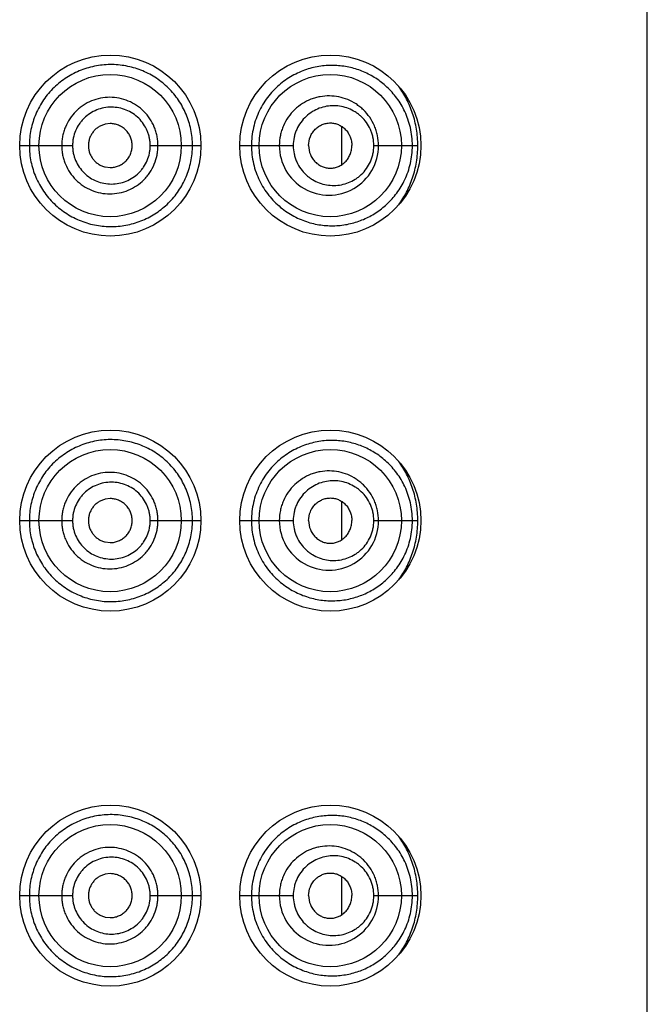
# Model space of a CAD drawing. Units: inches. Extents: x 0 to 11, y 0 to 8.5.
# Drawn here: x 4.7 to 4.8, y 7.8 to 7.9 of the extents above; entities that cross this region are included whole.
import ezdxf

# ---------------------------------------------------------------- set-up
doc = ezdxf.new("R2010")
doc.units = ezdxf.units.IN
doc.header["$LTSCALE"] = 0.605
doc.header["$MEASUREMENT"] = 0
doc.layers.get('0').update_dxf_attribs({"linetype": 'CONTINUOUS'})

msp = doc.modelspace()

# ---------------------------------------------------------------- linework, layer by layer
at = {"color": 7, "linetype": 'Continuous'}
for p, q in [((4.8285099325, 6.5520964876), (4.8285099325, 8.1378564876)), ((4.750908370699999, 7.877365269199999), (4.750174271000001, 7.8772759965)), ((4.7843587929, 7.871420770399999), (4.7843587929, 7.8769522048)), ((4.7378149325, 7.874186503200001), (4.7454544673, 7.8741864876)), ((4.756676428600001, 7.8741864876), (4.7639949325, 7.874186487)), ((4.7696049325, 7.874186535900001), (4.777346496, 7.8741864876)), ((4.788997727, 7.8741864876), (4.7953445075, 7.8741864876)), ((4.750174271000001, 7.8710969788), (4.750908370699999, 7.8710077061)), ((4.750908370699999, 7.8231352692), (4.750174271000001, 7.823045996499999)), ((4.7843587929, 7.8171907704), (4.7843587929, 7.8227222048)), ((4.7378149325, 7.8199565032), (4.7454544673, 7.8199564876)), ((4.756676428600001, 7.8199564876), (4.7639949325, 7.819956487000001)), ((4.7696049325, 7.8199565359), (4.777346496, 7.8199564876)), ((4.788997727, 7.8199564876), (4.7953445075, 7.8199564876)), ((4.750174271000001, 7.8168669788), (4.750908370699999, 7.8167777061)), ((4.750908370699999, 7.768905269199999), (4.750174271000001, 7.7688159965)), ((4.7843587929, 7.762960770399999), (4.7843587929, 7.7684922048)), ((4.7378149325, 7.765726503200001), (4.7454544673, 7.7657264876)), ((4.756676428600001, 7.7657264876), (4.7639949325, 7.765726487)), ((4.7696049325, 7.765726535900001), (4.777346496, 7.7657264876)), ((4.788997727, 7.7657264876), (4.7953445075, 7.7657264876)), ((4.750174271000001, 7.7626369788), (4.750908370699999, 7.7625477061))]:
    msp.add_line(p, q, dxfattribs=at)
for centre, radius in [((4.7509049325, 7.8741864876), 0.01309), ((4.7826949325, 7.8741864876), 0.01309), ((4.7508862462, 7.8741871176), 0.0102851484), ((4.782694956499999, 7.8741864645), 0.0102849514), ((4.7509049325, 7.8199564876), 0.01309), ((4.7826949325, 7.8199564876), 0.01309), ((4.7508862462, 7.8199571176), 0.0102851484), ((4.782694956499999, 7.819956464500001), 0.0102849514), ((4.7509049325, 7.7657264876), 0.01309), ((4.7826949325, 7.7657264876), 0.01309), ((4.7508862462, 7.7657271176), 0.0102851484), ((4.782694956499999, 7.7657264645), 0.0102849514)]:
    msp.add_circle(centre, radius, dxfattribs=at)
for centre, start, end in [((4.782502463999999, 7.874176979800001), 179.9240206183, 0.0759629495), ((4.782502463999999, 7.8199469798), 179.924020622, 0.0759629457), ((4.782502463999999, 7.765716979800001), 179.9240206183, 0.0759629495)]:
    msp.add_arc(centre, 0.00716923, start, end, dxfattribs=at)
for points, knots in [([(4.7627836079, 7.8741864876), (4.762783608, 7.874576883), (4.7627461312, 7.8753575642), (4.762568522400001, 7.8765141674), (4.762278078500001, 7.8776434773), (4.7617508269, 7.8790917713), (4.7610127726, 7.8804463004), (4.7600964515, 7.8816640282), (4.7590753119, 7.882776407100001), (4.7576114542, 7.883971173200001), (4.7556164708, 7.885042154400001), (4.7534487864, 7.8857144503), (4.7515598333, 7.885928388300001), (4.750038279, 7.8858788365), (4.7488977616, 7.8857297567), (4.7477722957, 7.8854702945), (4.7466731689, 7.8851013135), (4.7456121724, 7.884624200499999), (4.7442634405, 7.883850149700001), (4.7427249798, 7.8826371799), (4.7412053225, 7.8808425562), (4.7402576006, 7.879122402799999), (4.739719897300001, 7.8776548142), (4.7394267293, 7.8765185371), (4.7392483212, 7.8753586939), (4.7392104294, 7.8745770013), (4.7392104574, 7.8741864876)], [0, 0, 0, 0, 0.031760195, 0.0634559035, 0.0950385077, 0.1264635301, 0.1886886917, 0.2195658524, 0.2502916946, 0.3113627718, 0.3722780052, 0.4333823785, 0.4949215194, 0.5259225127, 0.5570666208, 0.5883438314, 0.6197400803, 0.6512394048, 0.6828238504999999, 0.7460892633, 0.8094821745, 0.8729244274, 0.9046917826, 0.9364609443, 0.9682301777, 1, 1, 1, 1]), ([(4.7945645887, 7.8741864876), (4.7945645816, 7.8746259618), (4.7945148218, 7.875497946699999), (4.7942962664, 7.8767714672), (4.7939490115, 7.8779780473), (4.7933521653, 7.8794444756), (4.792386157799999, 7.8810662458), (4.790945707200001, 7.8826819752), (4.7893142105, 7.8839547224), (4.7875318554, 7.8849015274), (4.7856263685, 7.8855267925), (4.7836224983, 7.8858198446), (4.7815508973, 7.8857603878), (4.779819112699999, 7.8853942185), (4.7784546694, 7.884901582), (4.7774374812, 7.8844208829), (4.776449388500001, 7.8838298445), (4.7751749801, 7.8828836958), (4.7737308238, 7.8814154796), (4.7726095746, 7.8796394466), (4.771946396600001, 7.878061675), (4.771577787, 7.876805947699999), (4.7713525495, 7.875507389), (4.7713020224, 7.8746270516), (4.7713020163, 7.8741864876)], [0, 0, 0, 0, 0.0361781285, 0.07171507719999999, 0.1061618047, 0.1393234648, 0.2018538769, 0.2604604781, 0.3165386643, 0.3713102175, 0.4257900903, 0.4808300587, 0.5371995323, 0.5955397915, 0.6256637864, 0.6564743255, 0.6880080299, 0.7202875872, 0.7869525572, 0.8562395232, 0.8917264452, 0.9275983845999999, 0.9637321584999999, 1, 1, 1, 1]), ([(4.7953445075, 7.8741864876), (4.795344485899999, 7.8749844146), (4.7952164445, 7.876563816), (4.7946587058, 7.878830373), (4.7937868202, 7.880907418), (4.7930185757, 7.882162909400001), (4.7925995378, 7.8827449308)], [0, 0, 0, 0, 0.2623090423, 0.5182274118, 0.7642368387, 1, 1, 1, 1]), ([(4.757798685, 7.8741864876), (4.7577986839, 7.874415317), (4.7577769392, 7.8748732777), (4.7576752243, 7.875553005), (4.7575083307, 7.876219381799999), (4.757201015, 7.8770801314), (4.7566595741, 7.878090870499999), (4.7557914942, 7.8791540374), (4.754733198899999, 7.8800248528), (4.7535274356, 7.8806729899), (4.7522182302, 7.881070673099999), (4.750856493, 7.8812105001), (4.749492174599999, 7.8810786325), (4.7481782385, 7.8806825386), (4.7471681246, 7.8801414662), (4.7464343853, 7.879598377000001), (4.7457560211, 7.8789856258), (4.745027386999999, 7.8780967422), (4.7444859142, 7.8770825149), (4.7441780852, 7.876220256900001), (4.7440111163, 7.8755533352), (4.7439094539, 7.874873357999999), (4.7438877394, 7.874415325499999), (4.743887738500001, 7.8741864876)], [0, 0, 0, 0, 0.0314033885, 0.0627976047, 0.0941738884, 0.1255245799, 0.1880538907, 0.2504485398, 0.3127239181, 0.3749219344, 0.4370999125, 0.4993107888, 0.5615956481000001, 0.6239715407, 0.6864465178, 0.7177548208, 0.7490838070999999, 0.8117154931999999, 0.8744000419, 0.9057931692, 0.9371925164, 0.9685954568999999, 1, 1, 1, 1]), ([(4.7896738531, 7.8741864876), (4.7896738344, 7.8746749812), (4.7895985234, 7.875409281), (4.7893526429, 7.8763515474), (4.7890175779, 7.877252165), (4.7884403975, 7.8782940178), (4.7876774768, 7.87919393), (4.7869821735, 7.8798061213), (4.7862423561, 7.8803408827), (4.7852342831, 7.880870424199999), (4.7839321418, 7.8812653274), (4.782579259599999, 7.881408781599999), (4.781445186, 7.8813137069), (4.7805570081, 7.8811092482), (4.7796826615, 7.8808167858), (4.7786378813, 7.880289493899999), (4.777519927799999, 7.8794164446), (4.7765835402, 7.878325009299999), (4.7759940381, 7.8772672746), (4.775654927, 7.876357241900001), (4.7754080328, 7.8754114177), (4.7753326352, 7.8746754814), (4.7753326258, 7.8741864876)], [0, 0, 0, 0, 0.0650967421, 0.0974726373, 0.1296125845, 0.1929517662, 0.2550855938, 0.2857768732, 0.3162367877, 0.3765726493, 0.4365406205, 0.4965084128, 0.5568127188, 0.587216646, 0.6178003827, 0.6795093495000001, 0.7421214273000001, 0.8056198953, 0.8698971981999999, 0.9023101026000001, 0.9348365917, 1, 1, 1, 1]), ([(4.756676428600001, 7.8741864876), (4.7566764299, 7.8743702914), (4.7566587334, 7.8747381381), (4.756575152, 7.875283782), (4.756438442099999, 7.8758181435), (4.7561872013, 7.8765071793), (4.7557456142, 7.877313726000001), (4.7550416013, 7.878158656), (4.7541872578, 7.8788469901), (4.7532184744, 7.8793576395), (4.7521696602, 7.8796698325), (4.7510804235, 7.8797804319), (4.7499885273, 7.879678142), (4.7489343348, 7.879367674199999), (4.7479589436, 7.8788567481), (4.747240462, 7.878282262000001), (4.7467417916, 7.877744552), (4.7462987873, 7.8771587867), (4.7458559809, 7.876348300399999), (4.7455834001, 7.8754654239), (4.7454721586, 7.8747382627), (4.7454544657, 7.8743703009), (4.7454544673, 7.8741864876)], [0, 0, 0, 0, 0.0314699014, 0.0629262067, 0.0943572036, 0.1257491317, 0.1883173572, 0.2506872133, 0.3128808715, 0.3749611434, 0.4370087784, 0.4990967245, 0.5612818804, 0.6235995859000001, 0.6860618665, 0.7486562637999999, 0.7800337868, 0.8114357875, 0.8742215545, 0.9370596359000001, 0.9685284825, 1, 1, 1, 1]), ([(4.788997727, 7.8741864876), (4.7889977058, 7.8745886917), (4.7889333971, 7.875192892799999), (4.7887241722, 7.8759651784), (4.7884414613, 7.876697578099999), (4.7879592664, 7.877536975700001), (4.7873290028, 7.8782547587), (4.7867606138, 7.8787381162), (4.7861613611, 7.8791567568), (4.785351206100001, 7.879568412699999), (4.7843117764, 7.8798737576), (4.7832362285, 7.879984549), (4.7821527733, 7.8798979537), (4.7810916374, 7.8796095033), (4.780086498399999, 7.879120163600001), (4.779175259100001, 7.8784344429), (4.7784014143, 7.877564823099999), (4.7779078113, 7.8767115661), (4.777621176, 7.8759705863), (4.7774109126, 7.8751949488), (4.777346514900001, 7.8745891754), (4.777346496, 7.8741864876)], [0, 0, 0, 0, 0.0663610609, 0.0992729659, 0.1318442548, 0.1956800223, 0.2578403175, 0.2883892961, 0.3186213644, 0.3782963836, 0.4373977601, 0.4963896259, 0.555704885, 0.6157272259000001, 0.6767728223, 0.7390606556, 0.8026896414, 0.8675805531999999, 0.9004688854999999, 0.9335591323000001, 1, 1, 1, 1]), ([(4.750174271000001, 7.8772759965), (4.7500036609, 7.8772344766), (4.749668338399999, 7.877123206499999), (4.7491987861, 7.876877735700001), (4.7487745635, 7.876558074400001), (4.7484118645, 7.8761686206), (4.7481203421, 7.8757227687), (4.7479047118, 7.8752350842), (4.747770457200001, 7.874718695399999), (4.747739248399999, 7.8743636886), (4.747739248399999, 7.8741864876)], [0, 0, 0, 0, 0.1243319257, 0.248874397, 0.3736380228, 0.4986122511, 0.6237868244, 0.7491095024, 0.8745271126, 1, 1, 1, 1]), ([(4.7540671772, 7.8741864876), (4.7540671772, 7.874394804700001), (4.7540239536, 7.8748122692), (4.7538399197, 7.8754122644), (4.7535469671, 7.8759660804), (4.7531536428, 7.876452344600001), (4.7526703255, 7.876846945), (4.7521210934, 7.8771396342), (4.7515271374, 7.8773226413), (4.7511142503, 7.8773653339), (4.750908370699999, 7.877365269199999)], [0, 0, 0, 0, 0.1258335077, 0.2515160103, 0.3769331475, 0.5020100184, 0.6267544604, 0.7512613421, 0.8756388345, 1, 1, 1, 1]), ([(4.7795657719, 7.8741864876), (4.7795657719, 7.874625187), (4.7796959079, 7.875289480499999), (4.7801042667, 7.876058559400001), (4.7805077807, 7.8765554961), (4.7809922201, 7.876953228200001), (4.781534221499999, 7.877242759800001), (4.7821125167, 7.877419649299999), (4.7827085521, 7.8774793479), (4.7833025605, 7.8774159482), (4.7838749437, 7.877235584299999), (4.7844082281, 7.8769440764), (4.7848834221, 7.876546833200001), (4.7852799424, 7.8760532703), (4.7855807137, 7.8754801137), (4.7857671529, 7.874848628300001), (4.7858109261, 7.8744076442), (4.7858109261, 7.8741864876)], [0, 0, 0, 0, 0.1313180961, 0.1960405925, 0.2595018005, 0.3215937061, 0.3824332342, 0.4422799922, 0.5014885057999999, 0.5605163268, 0.6198626200999999, 0.6799872145, 0.7412932829000001, 0.8040557767000001, 0.8683049709999999, 0.9338000981, 1, 1, 1, 1]), ([(4.7392104574, 7.8741864876), (4.739210457900001, 7.8737959788), (4.7392486956, 7.873014320599999), (4.7394266727, 7.8718544476), (4.7397195856, 7.870718097999999), (4.7402577366, 7.869250656499999), (4.7412057083, 7.8675308334), (4.7427250951, 7.8657355541), (4.744567866100001, 7.8642824614), (4.746648828000001, 7.863219920800001), (4.7488832512, 7.862589767699999), (4.751178797900001, 7.862401155700001), (4.753448343600001, 7.8626571866), (4.7552580041, 7.8632183998), (4.7566136327, 7.8638669431), (4.7575790817, 7.864447954400001), (4.7584866036, 7.8651179435), (4.7593285893, 7.8658728189), (4.7600963778, 7.866709134600001), (4.7610123855, 7.86792688), (4.7617508313, 7.869281233), (4.7622782243, 7.870729463099999), (4.7625683742, 7.8718588447), (4.7627459801, 7.8730154212), (4.762783608, 7.873796098), (4.7627836079, 7.8741864876)], [0, 0, 0, 0, 0.0317724884, 0.0635443257, 0.0953163167, 0.127086322, 0.1905344157, 0.2539326587, 0.3172032367, 0.3802161952000001, 0.4428209055, 0.504898085, 0.5664378529999999, 0.6275464332, 0.6580447763, 0.6885454876999999, 0.7190822185, 0.7496895912999999, 0.780412715, 0.8112953273000001, 0.8735253693, 0.9049532561, 0.9365380106, 0.9682372126000001, 1, 1, 1, 1]), ([(4.743887738500001, 7.8741864876), (4.7438877381, 7.8739576495), (4.7439094793, 7.873499617899999), (4.744011117599999, 7.872819636799999), (4.7441780552, 7.8721527111), (4.7444857722, 7.8712903974), (4.745028859800001, 7.8702768589), (4.7459010387, 7.8692105255), (4.7469654177, 7.868337675499999), (4.7481781039, 7.8676904826), (4.749492567, 7.8672960216), (4.7508564934, 7.8671624901), (4.7522185899, 7.867300487100001), (4.753527497599999, 7.8677000196), (4.7547319865, 7.8683498414), (4.7556149537, 7.869074404299999), (4.7562258812, 7.869749229400001), (4.7567681581, 7.8704826383), (4.7573090153, 7.871494874700001), (4.757641526600001, 7.8725944205), (4.757776922200001, 7.873499658099999), (4.7577986831, 7.8739576578), (4.757798685, 7.8741864876)], [0, 0, 0, 0, 0.0314068683, 0.0628121446, 0.09421378650000001, 0.1256092633, 0.1882980448, 0.2509358671, 0.3135016644, 0.37598131, 0.4383624459, 0.5006512971, 0.5628657381000001, 0.6250501015, 0.6872547240000001, 0.7495325495999999, 0.7807519116, 0.8120053345999999, 0.8745411025, 0.9371977939, 0.9685942777, 1, 1, 1, 1]), ([(4.7454544673, 7.8741864876), (4.7454544656, 7.8740026739), (4.7454721787, 7.8736347465), (4.7455556837, 7.8730888131), (4.7456925289, 7.872553848), (4.7459442955, 7.871863077), (4.7463879689, 7.8710535047), (4.7470967182, 7.8702051761), (4.7479578669, 7.8695146378), (4.7489343938, 7.8690053117), (4.7499888534, 7.8686964762), (4.7510804545, 7.8685924842), (4.752169998, 7.868701453), (4.7532185219, 7.8690153304), (4.7541861624, 7.8695275848), (4.7548988477, 7.870100083400001), (4.7553937707, 7.870635390099999), (4.7558342344, 7.8712190092), (4.7562753926, 7.872027232200001), (4.7565474846, 7.8729082727), (4.7566587131, 7.8736348058), (4.7566764288, 7.874002684400001), (4.756676428600001, 7.8741864876)], [0, 0, 0, 0, 0.0314715854, 0.06294057139999999, 0.0944041855, 0.1258562869, 0.1886412417, 0.251345808, 0.3139390692, 0.3763991344, 0.4387180936, 0.5009049144, 0.5629912817, 0.6250379668, 0.6871208773999999, 0.7493154623999999, 0.7805121053, 0.8117586227, 0.8743282656, 0.9370738832, 0.9685302029999999, 1, 1, 1, 1]), ([(4.747739248399999, 7.8741864876), (4.747739248399999, 7.8740092867), (4.747770457200001, 7.8736542798), (4.7479047118, 7.873137891), (4.7481203421, 7.872650206599999), (4.7484118645, 7.8722043546), (4.7487745635, 7.8718149008), (4.7491987861, 7.871495239500001), (4.749668338399999, 7.8712497688), (4.7500036609, 7.8711384987), (4.750174271000001, 7.8710969788)], [0, 0, 0, 0, 0.1254728874, 0.2508904976, 0.3762131756, 0.5013877489, 0.6263619772, 0.751125603, 0.8756680743, 1, 1, 1, 1]), ([(4.750908370699999, 7.8710077061), (4.7511142503, 7.8710076413), (4.7515271374, 7.871050334), (4.7521210934, 7.871233341), (4.7526703255, 7.8715260302), (4.7531536428, 7.871920630599999), (4.7535469671, 7.8724068948), (4.7538399197, 7.8729607108), (4.7540239536, 7.8735607061), (4.7540671772, 7.873978170599999), (4.7540671772, 7.8741864876)], [0, 0, 0, 0, 0.1243611655, 0.2487386579, 0.3732455396, 0.4979899816, 0.6230668525, 0.7484839897, 0.8741664923, 1, 1, 1, 1]), ([(4.7713020163, 7.8741864876), (4.7713020385, 7.8737459249), (4.771352535899999, 7.872865589600001), (4.771577783, 7.8715670303), (4.7719464064, 7.8703113089), (4.7726095793, 7.868733545), (4.7737308097, 7.8669575229), (4.7751749498, 7.865489306900001), (4.7764493633, 7.8645431551), (4.777437459700001, 7.863952144500001), (4.7784546374, 7.8634714001), (4.7798191087, 7.862978804299999), (4.7815508836, 7.8626126073), (4.7836225206, 7.8625531547), (4.7856263758, 7.8628461224), (4.7875318799, 7.8634714218), (4.7893140932, 7.864418370499999), (4.7909459636, 7.8656905522), (4.7923860052, 7.867307267), (4.793566880899999, 7.8692879638), (4.7942284088, 7.8712052928), (4.7945147392, 7.8728749337), (4.7945645853, 7.8737470111), (4.7945645887, 7.8741864876)], [0, 0, 0, 0, 0.0362712066, 0.0724083474, 0.1082838808, 0.1437740282, 0.2130669149, 0.2797375694, 0.3120206654, 0.3435579866, 0.374369608, 0.4044985346, 0.4628451072999999, 0.5192170837, 0.5742675643, 0.6287481403, 0.6835251486, 0.7396096781999999, 0.7982216045999999, 0.8607593216, 0.9282779701999999, 0.9638182227, 1, 1, 1, 1]), ([(4.777346496, 7.8741864876), (4.7773465218, 7.873783800599999), (4.7774109286, 7.873178028300001), (4.7776211801, 7.8724023938), (4.777907755899999, 7.8716613823), (4.7784013684, 7.870808254299999), (4.7790504593, 7.870079681699999), (4.7796379706, 7.8695902024), (4.7802574649, 7.869169230800001), (4.7810917244, 7.8687632368), (4.7821527944, 7.868475312999999), (4.78323626, 7.8683884285), (4.7843117636, 7.8684994751), (4.7853512863, 7.868804402799999), (4.7861614773, 7.8692160565), (4.7867606254, 7.869634850700001), (4.78732897, 7.870118259500001), (4.7879592942, 7.8708359859), (4.7884414646, 7.871675401), (4.788724173, 7.872407799199999), (4.78893339, 7.8731800857), (4.788997705, 7.873784284400001), (4.788997727, 7.8741864876)], [0, 0, 0, 0, 0.0664359298, 0.0995237843, 0.1324097763, 0.1972947778, 0.2609186263, 0.2922648262, 0.3232791487, 0.3843190035, 0.4443366713, 0.5036472605, 0.5626347927, 0.6217311146, 0.6814013315999999, 0.7116318643, 0.7421790365000001, 0.8043344805, 0.8681655259000001, 0.9007344074, 0.933643892, 1, 1, 1, 1]), ([(4.7795657719, 7.8741864876), (4.7795657719, 7.8737477882), (4.7796959079, 7.8730834948), (4.7801042667, 7.8723144159), (4.7805077807, 7.8718174791), (4.7809922201, 7.8714197471), (4.781534221499999, 7.871130215499999), (4.7821125167, 7.870953326), (4.7827085521, 7.8708936273), (4.7833025605, 7.8709570271), (4.7838749437, 7.871137391), (4.7844082281, 7.8714288989), (4.7848834221, 7.871826142100001), (4.7852799424, 7.872319705), (4.7855807137, 7.8728928615), (4.7857671529, 7.873524346900001), (4.7858109261, 7.8739653311), (4.7858109261, 7.8741864876)], [0, 0, 0, 0, 0.1313180961, 0.1960405925, 0.2595018005, 0.3215937061, 0.3824332342, 0.4422799922, 0.5014885057999999, 0.5605163268, 0.6198626200999999, 0.6799872145, 0.7412932829000001, 0.8040557767000001, 0.8683049709999999, 0.9338000981, 1, 1, 1, 1]), ([(4.7925993181, 7.8656277693), (4.7930183209, 7.8662098563), (4.7937866568, 7.867465338200001), (4.7946586787, 7.869542425800001), (4.7952164235, 7.8718090654), (4.795344499800001, 7.8733885281), (4.7953445075, 7.8741864876)], [0, 0, 0, 0, 0.2357650689, 0.4817714759, 0.7376901109999999, 1, 1, 1, 1]), ([(4.7627836079, 7.8199564876), (4.762783608, 7.820346882999999), (4.7627461312, 7.821127564199999), (4.762568522400001, 7.8222841674), (4.762278078500001, 7.8234134773), (4.7617508269, 7.8248617713), (4.7610127726, 7.8262163004), (4.7600964515, 7.827434028200001), (4.7590753119, 7.8285464071), (4.7576114542, 7.8297411732), (4.7556164708, 7.8308121544), (4.7534487864, 7.8314844503), (4.7515598333, 7.8316983883), (4.750038279, 7.831648836499999), (4.7488977616, 7.8314997567), (4.7477722957, 7.831240294500001), (4.7466731689, 7.8308713135), (4.7456121724, 7.8303942005), (4.7442634405, 7.8296201497), (4.7427249798, 7.8284071799), (4.7412053225, 7.8266125562), (4.7402576006, 7.8248924028), (4.739719897300001, 7.823424814199999), (4.7394267293, 7.8222885371), (4.7392483212, 7.8211286939), (4.7392104294, 7.8203470013), (4.7392104574, 7.8199564876)], [0, 0, 0, 0, 0.031760195, 0.0634559035, 0.0950385077, 0.1264635301, 0.1886886917, 0.2195658524, 0.2502916946, 0.3113627718, 0.3722780052, 0.4333823785, 0.4949215194, 0.5259225127, 0.5570666208, 0.5883438314, 0.6197400803, 0.6512394048, 0.6828238504999999, 0.7460892633, 0.8094821745, 0.8729244274, 0.9046917826, 0.9364609443, 0.9682301777, 1, 1, 1, 1]), ([(4.7945645887, 7.8199564876), (4.7945645816, 7.820395961799999), (4.7945148218, 7.8212679467), (4.7942962664, 7.822541467200001), (4.7939490115, 7.823748047300001), (4.7933521653, 7.825214475599999), (4.792386157799999, 7.8268362458), (4.790945707200001, 7.8284519752), (4.7893142105, 7.8297247224), (4.7875318554, 7.8306715274), (4.7856263685, 7.8312967925), (4.7836224983, 7.831589844600001), (4.7815508973, 7.8315303878), (4.779819112699999, 7.831164218500001), (4.7784546694, 7.830671582000001), (4.7774374812, 7.830190882899999), (4.776449388500001, 7.829599844500001), (4.7751749801, 7.828653695800001), (4.7737308238, 7.827185479600001), (4.7726095746, 7.825409446599999), (4.771946396600001, 7.823831675), (4.771577787, 7.8225759477), (4.7713525495, 7.821277389), (4.7713020224, 7.8203970516), (4.7713020163, 7.8199564876)], [0, 0, 0, 0, 0.0361781285, 0.07171507719999999, 0.1061618047, 0.1393234648, 0.2018538769, 0.2604604781, 0.3165386643, 0.3713102175, 0.4257900903, 0.4808300587, 0.5371995323, 0.5955397915, 0.6256637864, 0.6564743255, 0.6880080299, 0.7202875872, 0.7869525572, 0.8562395232, 0.8917264452, 0.9275983845999999, 0.9637321584999999, 1, 1, 1, 1]), ([(4.7953445075, 7.8199564876), (4.795344485899999, 7.820754414600001), (4.7952164445, 7.822333816), (4.7946587058, 7.824600372999999), (4.7937868202, 7.826677417999999), (4.7930185757, 7.8279329094), (4.7925995378, 7.828514930800001)], [0, 0, 0, 0, 0.2623090423, 0.5182274118, 0.7642368387, 1, 1, 1, 1]), ([(4.757798685, 7.8199564876), (4.7577986839, 7.820185317000001), (4.7577769392, 7.820643277699999), (4.7576752243, 7.821323005), (4.7575083307, 7.8219893818), (4.757201015, 7.8228501314), (4.7566595741, 7.8238608705), (4.7557914942, 7.8249240374), (4.754733198899999, 7.8257948528), (4.7535274356, 7.8264429899), (4.7522182302, 7.8268406731), (4.750856493, 7.8269805001), (4.749492174599999, 7.8268486325), (4.7481782385, 7.8264525386), (4.7471681246, 7.8259114662), (4.7464343853, 7.825368377), (4.7457560211, 7.824755625800001), (4.745027386999999, 7.8238667422), (4.7444859142, 7.8228525149), (4.7441780852, 7.8219902569), (4.7440111163, 7.8213233352), (4.7439094539, 7.820643358), (4.7438877394, 7.8201853255), (4.743887738500001, 7.8199564876)], [0, 0, 0, 0, 0.0314033885, 0.0627976047, 0.0941738884, 0.1255245799, 0.1880538907, 0.2504485398, 0.3127239181, 0.3749219344, 0.4370999125, 0.4993107888, 0.5615956481000001, 0.6239715407, 0.6864465178, 0.7177548208, 0.7490838070999999, 0.8117154931999999, 0.8744000419, 0.9057931692, 0.9371925164, 0.9685954568999999, 1, 1, 1, 1]), ([(4.7896738531, 7.8199564876), (4.7896738344, 7.8204449812), (4.7895985234, 7.821179281), (4.7893526429, 7.8221215474), (4.7890175779, 7.823022165), (4.7884403975, 7.8240640178), (4.7876774768, 7.82496393), (4.7869821735, 7.8255761213), (4.7862423561, 7.8261108827), (4.7852342831, 7.8266404242), (4.7839321418, 7.8270353274), (4.782579259599999, 7.8271787816), (4.781445186, 7.827083706900001), (4.7805570081, 7.826879248200001), (4.7796826615, 7.8265867858), (4.7786378813, 7.8260594939), (4.777519927799999, 7.825186444600001), (4.7765835402, 7.8240950093), (4.7759940381, 7.823037274600001), (4.775654927, 7.822127241900001), (4.7754080328, 7.8211814177), (4.7753326352, 7.8204454814), (4.7753326258, 7.8199564876)], [0, 0, 0, 0, 0.0650967421, 0.0974726373, 0.1296125845, 0.1929517662, 0.2550855938, 0.2857768732, 0.3162367877, 0.3765726493, 0.4365406205, 0.4965084128, 0.5568127188, 0.587216646, 0.6178003827, 0.6795093495000001, 0.7421214273000001, 0.8056198953, 0.8698971981999999, 0.9023101026000001, 0.9348365917, 1, 1, 1, 1]), ([(4.756676428600001, 7.8199564876), (4.7566764299, 7.8201402914), (4.7566587334, 7.820508138099999), (4.756575152, 7.821053782000001), (4.756438442099999, 7.821588143500001), (4.7561872013, 7.822277179299999), (4.7557456142, 7.823083726), (4.7550416013, 7.823928656000001), (4.7541872578, 7.8246169901), (4.7532184744, 7.825127639500001), (4.7521696602, 7.8254398325), (4.7510804235, 7.825550431900001), (4.7499885273, 7.825448142000001), (4.7489343348, 7.8251376742), (4.7479589436, 7.824626748099999), (4.747240462, 7.824052262), (4.7467417916, 7.823514552000001), (4.7462987873, 7.822928786699999), (4.7458559809, 7.8221183004), (4.7455834001, 7.8212354239), (4.7454721586, 7.8205082627), (4.7454544657, 7.8201403009), (4.7454544673, 7.8199564876)], [0, 0, 0, 0, 0.0314699014, 0.0629262067, 0.0943572036, 0.1257491317, 0.1883173572, 0.2506872133, 0.3128808715, 0.3749611434, 0.4370087784, 0.4990967245, 0.5612818804, 0.6235995859000001, 0.6860618665, 0.7486562637999999, 0.7800337868, 0.8114357875, 0.8742215545, 0.9370596359000001, 0.9685284825, 1, 1, 1, 1]), ([(4.788997727, 7.8199564876), (4.7889977058, 7.820358691699999), (4.7889333971, 7.8209628928), (4.7887241722, 7.8217351784), (4.7884414613, 7.822467578099999), (4.7879592664, 7.8233069757), (4.7873290028, 7.8240247587), (4.7867606138, 7.8245081162), (4.7861613611, 7.824926756799999), (4.785351206100001, 7.8253384127), (4.7843117764, 7.8256437576), (4.7832362285, 7.825754549), (4.7821527733, 7.8256679537), (4.7810916374, 7.825379503300001), (4.780086498399999, 7.8248901636), (4.779175259100001, 7.824204442899999), (4.7784014143, 7.8233348231), (4.7779078113, 7.8224815661), (4.777621176, 7.8217405863), (4.7774109126, 7.8209649488), (4.777346514900001, 7.820359175399999), (4.777346496, 7.8199564876)], [0, 0, 0, 0, 0.0663610609, 0.0992729659, 0.1318442548, 0.1956800223, 0.2578403175, 0.2883892961, 0.3186213644, 0.3782963836, 0.4373977601, 0.4963896259, 0.555704885, 0.6157272259000001, 0.6767728223, 0.7390606556, 0.8026896414, 0.8675805531999999, 0.9004688854999999, 0.9335591323000001, 1, 1, 1, 1]), ([(4.750174271000001, 7.823045996499999), (4.7500036609, 7.8230044766), (4.749668338399999, 7.8228932065), (4.7491987861, 7.8226477357), (4.7487745635, 7.822328074400001), (4.7484118645, 7.821938620599999), (4.7481203421, 7.8214927687), (4.7479047118, 7.821005084199999), (4.747770457200001, 7.8204886954), (4.747739248399999, 7.8201336886), (4.747739248399999, 7.8199564876)], [0, 0, 0, 0, 0.1243319257, 0.248874397, 0.3736380228, 0.4986122511, 0.6237868244, 0.7491095024, 0.8745271126, 1, 1, 1, 1]), ([(4.7540671772, 7.8199564876), (4.7540671772, 7.8201648047), (4.7540239536, 7.8205822692), (4.7538399197, 7.821182264400001), (4.7535469671, 7.8217360804), (4.7531536428, 7.8222223446), (4.7526703255, 7.822616945), (4.7521210934, 7.822909634199999), (4.7515271374, 7.8230926413), (4.7511142503, 7.8231353339), (4.750908370699999, 7.8231352692)], [0, 0, 0, 0, 0.1258335077, 0.2515160103, 0.3769331475, 0.5020100184, 0.6267544604, 0.7512613421, 0.8756388345, 1, 1, 1, 1]), ([(4.7795657719, 7.8199564876), (4.7795657719, 7.820395187000001), (4.7796959079, 7.8210594805), (4.7801042667, 7.821828559400001), (4.7805077807, 7.8223254961), (4.7809922201, 7.8227232282), (4.781534221499999, 7.8230127598), (4.7821125167, 7.8231896493), (4.7827085521, 7.8232493479), (4.7833025605, 7.823185948200001), (4.7838749437, 7.8230055843), (4.7844082281, 7.8227140764), (4.7848834221, 7.8223168332), (4.7852799424, 7.821823270299999), (4.7855807137, 7.8212501137), (4.7857671529, 7.8206186283), (4.7858109261, 7.820177644199999), (4.7858109261, 7.8199564876)], [0, 0, 0, 0, 0.1313180961, 0.1960405925, 0.2595018005, 0.3215937061, 0.3824332342, 0.4422799922, 0.5014885057999999, 0.5605163268, 0.6198626200999999, 0.6799872145, 0.7412932829000001, 0.8040557767000001, 0.8683049709999999, 0.9338000981, 1, 1, 1, 1]), ([(4.7392104574, 7.8199564876), (4.739210457900001, 7.8195659788), (4.7392486956, 7.8187843206), (4.7394266727, 7.8176244476), (4.7397195856, 7.816488098), (4.7402577366, 7.8150206565), (4.7412057083, 7.8133008334), (4.7427250951, 7.8115055541), (4.744567866100001, 7.8100524614), (4.746648828000001, 7.8089899208), (4.7488832512, 7.8083597677), (4.751178797900001, 7.8081711557), (4.753448343600001, 7.808427186599999), (4.7552580041, 7.8089883998), (4.7566136327, 7.809636943099999), (4.7575790817, 7.810217954400001), (4.7584866036, 7.8108879435), (4.7593285893, 7.8116428189), (4.7600963778, 7.8124791346), (4.7610123855, 7.81369688), (4.7617508313, 7.815051232999999), (4.7622782243, 7.8164994631), (4.7625683742, 7.817628844700001), (4.7627459801, 7.8187854212), (4.762783608, 7.819566097999999), (4.7627836079, 7.8199564876)], [0, 0, 0, 0, 0.0317724884, 0.0635443257, 0.0953163167, 0.127086322, 0.1905344157, 0.2539326587, 0.3172032367, 0.3802161952000001, 0.4428209055, 0.504898085, 0.5664378529999999, 0.6275464332, 0.6580447763, 0.6885454876999999, 0.7190822185, 0.7496895912999999, 0.780412715, 0.8112953273000001, 0.8735253693, 0.9049532561, 0.9365380106, 0.9682372126000001, 1, 1, 1, 1]), ([(4.743887738500001, 7.8199564876), (4.7438877381, 7.819727649500001), (4.7439094793, 7.8192696179), (4.744011117599999, 7.8185896368), (4.7441780552, 7.8179227111), (4.7444857722, 7.8170603974), (4.745028859800001, 7.8160468589), (4.7459010387, 7.814980525499999), (4.7469654177, 7.8141076755), (4.7481781039, 7.8134604826), (4.749492567, 7.8130660216), (4.7508564934, 7.8129324901), (4.7522185899, 7.8130704871), (4.753527497599999, 7.8134700196), (4.7547319865, 7.8141198414), (4.7556149537, 7.8148444043), (4.7562258812, 7.8155192294), (4.7567681581, 7.816252638300001), (4.7573090153, 7.8172648747), (4.757641526600001, 7.818364420499999), (4.757776922200001, 7.8192696581), (4.7577986831, 7.8197276578), (4.757798685, 7.8199564876)], [0, 0, 0, 0, 0.0314068683, 0.0628121446, 0.09421378650000001, 0.1256092633, 0.1882980448, 0.2509358671, 0.3135016644, 0.37598131, 0.4383624459, 0.5006512971, 0.5628657381000001, 0.6250501015, 0.6872547240000001, 0.7495325495999999, 0.7807519116, 0.8120053345999999, 0.8745411025, 0.9371977939, 0.9685942777, 1, 1, 1, 1]), ([(4.7454544673, 7.8199564876), (4.7454544656, 7.8197726739), (4.7454721787, 7.8194047465), (4.7455556837, 7.818858813099999), (4.7456925289, 7.818323847999999), (4.7459442955, 7.817633077000001), (4.7463879689, 7.8168235047), (4.7470967182, 7.8159751761), (4.7479578669, 7.8152846378), (4.7489343938, 7.814775311699999), (4.7499888534, 7.8144664762), (4.7510804545, 7.814362484199999), (4.752169998, 7.814471452999999), (4.7532185219, 7.814785330399999), (4.7541861624, 7.815297584800001), (4.7548988477, 7.8158700834), (4.7553937707, 7.8164053901), (4.7558342344, 7.816989009199999), (4.7562753926, 7.8177972322), (4.7565474846, 7.8186782727), (4.7566587131, 7.819404805800001), (4.7566764288, 7.8197726844), (4.756676428600001, 7.8199564876)], [0, 0, 0, 0, 0.0314715854, 0.06294057139999999, 0.0944041855, 0.1258562869, 0.1886412417, 0.251345808, 0.3139390692, 0.3763991344, 0.4387180936, 0.5009049144, 0.5629912817, 0.6250379668, 0.6871208773999999, 0.7493154623999999, 0.7805121053, 0.8117586227, 0.8743282656, 0.9370738832, 0.9685302029999999, 1, 1, 1, 1]), ([(4.747739248399999, 7.8199564876), (4.747739248399999, 7.819779286699999), (4.747770457200001, 7.8194242798), (4.7479047118, 7.818907891), (4.7481203421, 7.8184202066), (4.7484118645, 7.8179743546), (4.7487745635, 7.8175849008), (4.7491987861, 7.8172652395), (4.749668338399999, 7.8170197688), (4.7500036609, 7.8169084987), (4.750174271000001, 7.8168669788)], [0, 0, 0, 0, 0.1254728874, 0.2508904976, 0.3762131756, 0.5013877489, 0.6263619772, 0.751125603, 0.8756680743, 1, 1, 1, 1]), ([(4.750908370699999, 7.8167777061), (4.7511142503, 7.8167776413), (4.7515271374, 7.816820334), (4.7521210934, 7.817003341), (4.7526703255, 7.8172960302), (4.7531536428, 7.8176906306), (4.7535469671, 7.818176894800001), (4.7538399197, 7.818730710800001), (4.7540239536, 7.819330706100001), (4.7540671772, 7.8197481706), (4.7540671772, 7.8199564876)], [0, 0, 0, 0, 0.1243611655, 0.2487386579, 0.3732455396, 0.4979899816, 0.6230668525, 0.7484839897, 0.8741664923, 1, 1, 1, 1]), ([(4.7713020163, 7.8199564876), (4.7713020385, 7.8195159249), (4.771352535899999, 7.8186355896), (4.771577783, 7.8173370303), (4.7719464064, 7.816081308899999), (4.7726095793, 7.814503545), (4.7737308097, 7.812727522899999), (4.7751749498, 7.8112593069), (4.7764493633, 7.8103131551), (4.777437459700001, 7.8097221445), (4.7784546374, 7.8092414001), (4.7798191087, 7.8087488043), (4.7815508836, 7.8083826073), (4.7836225206, 7.8083231547), (4.7856263758, 7.8086161224), (4.7875318799, 7.809241421799999), (4.7893140932, 7.8101883705), (4.7909459636, 7.811460552200001), (4.7923860052, 7.813077267000001), (4.793566880899999, 7.8150579638), (4.7942284088, 7.8169752928), (4.7945147392, 7.8186449337), (4.7945645853, 7.8195170111), (4.7945645887, 7.8199564876)], [0, 0, 0, 0, 0.0362712066, 0.0724083474, 0.1082838808, 0.1437740282, 0.2130669149, 0.2797375694, 0.3120206654, 0.3435579866, 0.374369608, 0.4044985346, 0.4628451072999999, 0.5192170837, 0.5742675643, 0.6287481403, 0.6835251486, 0.7396096781999999, 0.7982216045999999, 0.8607593216, 0.9282779701999999, 0.9638182227, 1, 1, 1, 1]), ([(4.777346496, 7.8199564876), (4.7773465218, 7.8195538006), (4.7774109286, 7.8189480283), (4.7776211801, 7.8181723938), (4.777907755899999, 7.817431382300001), (4.7784013684, 7.8165782543), (4.7790504593, 7.8158496817), (4.7796379706, 7.8153602024), (4.7802574649, 7.8149392308), (4.7810917244, 7.814533236799999), (4.7821527944, 7.814245313), (4.78323626, 7.8141584285), (4.7843117636, 7.8142694751), (4.7853512863, 7.8145744028), (4.7861614773, 7.8149860565), (4.7867606254, 7.8154048507), (4.78732897, 7.8158882595), (4.7879592942, 7.816605985900001), (4.7884414646, 7.817445401000001), (4.788724173, 7.8181777992), (4.78893339, 7.818950085700001), (4.788997705, 7.819554284400001), (4.788997727, 7.8199564876)], [0, 0, 0, 0, 0.0664359298, 0.0995237843, 0.1324097763, 0.1972947778, 0.2609186263, 0.2922648262, 0.3232791487, 0.3843190035, 0.4443366713, 0.5036472605, 0.5626347927, 0.6217311146, 0.6814013315999999, 0.7116318643, 0.7421790365000001, 0.8043344805, 0.8681655259000001, 0.9007344074, 0.933643892, 1, 1, 1, 1]), ([(4.7795657719, 7.8199564876), (4.7795657719, 7.819517788200001), (4.7796959079, 7.8188534948), (4.7801042667, 7.8180844159), (4.7805077807, 7.817587479099999), (4.7809922201, 7.8171897471), (4.781534221499999, 7.8169002155), (4.7821125167, 7.816723326), (4.7827085521, 7.816663627300001), (4.7833025605, 7.816727027100001), (4.7838749437, 7.816907391), (4.7844082281, 7.8171988989), (4.7848834221, 7.8175961421), (4.7852799424, 7.818089705), (4.7855807137, 7.8186628615), (4.7857671529, 7.8192943469), (4.7858109261, 7.8197353311), (4.7858109261, 7.8199564876)], [0, 0, 0, 0, 0.1313180961, 0.1960405925, 0.2595018005, 0.3215937061, 0.3824332342, 0.4422799922, 0.5014885057999999, 0.5605163268, 0.6198626200999999, 0.6799872145, 0.7412932829000001, 0.8040557767000001, 0.8683049709999999, 0.9338000981, 1, 1, 1, 1]), ([(4.7925993181, 7.811397769299999), (4.7930183209, 7.8119798563), (4.7937866568, 7.8132353382), (4.7946586787, 7.8153124258), (4.7952164235, 7.817579065399999), (4.795344499800001, 7.819158528099999), (4.7953445075, 7.8199564876)], [0, 0, 0, 0, 0.2357650689, 0.4817714759, 0.7376901109999999, 1, 1, 1, 1]), ([(4.7627836079, 7.7657264876), (4.762783608, 7.766116883), (4.7627461312, 7.7668975642), (4.762568522400001, 7.7680541674), (4.762278078500001, 7.7691834773), (4.7617508269, 7.7706317713), (4.7610127726, 7.7719863004), (4.7600964515, 7.7732040282), (4.7590753119, 7.774316407100001), (4.7576114542, 7.775511173200001), (4.7556164708, 7.776582154400001), (4.7534487864, 7.7772544503), (4.7515598333, 7.777468388300001), (4.750038279, 7.7774188365), (4.7488977616, 7.7772697567), (4.7477722957, 7.7770102945), (4.7466731689, 7.7766413135), (4.7456121724, 7.776164200499999), (4.7442634405, 7.775390149700001), (4.7427249798, 7.7741771799), (4.7412053225, 7.7723825562), (4.7402576006, 7.770662402799999), (4.739719897300001, 7.7691948142), (4.7394267293, 7.7680585371), (4.7392483212, 7.7668986939), (4.7392104294, 7.7661170013), (4.7392104574, 7.7657264876)], [0, 0, 0, 0, 0.031760195, 0.0634559035, 0.0950385077, 0.1264635301, 0.1886886917, 0.2195658524, 0.2502916946, 0.3113627718, 0.3722780052, 0.4333823785, 0.4949215194, 0.5259225127, 0.5570666208, 0.5883438314, 0.6197400803, 0.6512394048, 0.6828238504999999, 0.7460892633, 0.8094821745, 0.8729244274, 0.9046917826, 0.9364609443, 0.9682301777, 1, 1, 1, 1]), ([(4.7945645887, 7.7657264876), (4.7945645816, 7.7661659618), (4.7945148218, 7.767037946699999), (4.7942962664, 7.7683114672), (4.7939490115, 7.7695180473), (4.7933521653, 7.7709844756), (4.792386157799999, 7.7726062458), (4.790945707200001, 7.7742219752), (4.7893142105, 7.7754947224), (4.7875318554, 7.7764415274), (4.7856263685, 7.7770667925), (4.7836224983, 7.7773598446), (4.7815508973, 7.7773003878), (4.779819112699999, 7.7769342185), (4.7784546694, 7.776441582), (4.7774374812, 7.7759608829), (4.776449388500001, 7.7753698445), (4.7751749801, 7.7744236958), (4.7737308238, 7.7729554796), (4.7726095746, 7.7711794466), (4.771946396600001, 7.769601675), (4.771577787, 7.768345947699999), (4.7713525495, 7.767047389), (4.7713020224, 7.7661670516), (4.7713020163, 7.7657264876)], [0, 0, 0, 0, 0.0361781285, 0.07171507719999999, 0.1061618047, 0.1393234648, 0.2018538769, 0.2604604781, 0.3165386643, 0.3713102175, 0.4257900903, 0.4808300587, 0.5371995323, 0.5955397915, 0.6256637864, 0.6564743255, 0.6880080299, 0.7202875872, 0.7869525572, 0.8562395232, 0.8917264452, 0.9275983845999999, 0.9637321584999999, 1, 1, 1, 1]), ([(4.7953445075, 7.7657264876), (4.795344485899999, 7.7665244146), (4.7952164445, 7.768103816), (4.7946587058, 7.770370373), (4.7937868202, 7.772447418), (4.7930185757, 7.773702909400001), (4.7925995378, 7.7742849308)], [0, 0, 0, 0, 0.2623090423, 0.5182274118, 0.7642368387, 1, 1, 1, 1]), ([(4.757798685, 7.7657264876), (4.7577986839, 7.765955317), (4.7577769392, 7.7664132777), (4.7576752243, 7.767093005), (4.7575083307, 7.767759381799999), (4.757201015, 7.7686201314), (4.7566595741, 7.769630870499999), (4.7557914942, 7.7706940374), (4.754733198899999, 7.7715648528), (4.7535274356, 7.7722129899), (4.7522182302, 7.772610673099999), (4.750856493, 7.7727505001), (4.749492174599999, 7.7726186325), (4.7481782385, 7.7722225386), (4.7471681246, 7.7716814662), (4.7464343853, 7.771138377000001), (4.7457560211, 7.7705256258), (4.745027386999999, 7.7696367422), (4.7444859142, 7.7686225149), (4.7441780852, 7.767760256900001), (4.7440111163, 7.7670933352), (4.7439094539, 7.766413357999999), (4.7438877394, 7.765955325499999), (4.743887738500001, 7.7657264876)], [0, 0, 0, 0, 0.0314033885, 0.0627976047, 0.0941738884, 0.1255245799, 0.1880538907, 0.2504485398, 0.3127239181, 0.3749219344, 0.4370999125, 0.4993107888, 0.5615956481000001, 0.6239715407, 0.6864465178, 0.7177548208, 0.7490838070999999, 0.8117154931999999, 0.8744000419, 0.9057931692, 0.9371925164, 0.9685954568999999, 1, 1, 1, 1]), ([(4.7896738531, 7.7657264876), (4.7896738344, 7.7662149812), (4.7895985234, 7.766949281), (4.7893526429, 7.7678915474), (4.7890175779, 7.768792165), (4.7884403975, 7.7698340178), (4.7876774768, 7.77073393), (4.7869821735, 7.7713461213), (4.7862423561, 7.7718808827), (4.7852342831, 7.772410424199999), (4.7839321418, 7.7728053274), (4.782579259599999, 7.772948781599999), (4.781445186, 7.7728537069), (4.7805570081, 7.7726492482), (4.7796826615, 7.7723567858), (4.7786378813, 7.771829493899999), (4.777519927799999, 7.7709564446), (4.7765835402, 7.769865009299999), (4.7759940381, 7.7688072746), (4.775654927, 7.767897241900001), (4.7754080328, 7.7669514177), (4.7753326352, 7.7662154814), (4.7753326258, 7.7657264876)], [0, 0, 0, 0, 0.0650967421, 0.0974726373, 0.1296125845, 0.1929517662, 0.2550855938, 0.2857768732, 0.3162367877, 0.3765726493, 0.4365406205, 0.4965084128, 0.5568127188, 0.587216646, 0.6178003827, 0.6795093495000001, 0.7421214273000001, 0.8056198953, 0.8698971981999999, 0.9023101026000001, 0.9348365917, 1, 1, 1, 1]), ([(4.756676428600001, 7.7657264876), (4.7566764299, 7.7659102914), (4.7566587334, 7.7662781381), (4.756575152, 7.766823782), (4.756438442099999, 7.7673581435), (4.7561872013, 7.7680471793), (4.7557456142, 7.768853726000001), (4.7550416013, 7.769698656), (4.7541872578, 7.7703869901), (4.7532184744, 7.7708976395), (4.7521696602, 7.7712098325), (4.7510804235, 7.7713204319), (4.7499885273, 7.771218142), (4.7489343348, 7.770907674199999), (4.7479589436, 7.7703967481), (4.747240462, 7.769822262000001), (4.7467417916, 7.769284552), (4.7462987873, 7.7686987867), (4.7458559809, 7.767888300399999), (4.7455834001, 7.7670054239), (4.7454721586, 7.7662782627), (4.7454544657, 7.7659103009), (4.7454544673, 7.7657264876)], [0, 0, 0, 0, 0.0314699014, 0.0629262067, 0.0943572036, 0.1257491317, 0.1883173572, 0.2506872133, 0.3128808715, 0.3749611434, 0.4370087784, 0.4990967245, 0.5612818804, 0.6235995859000001, 0.6860618665, 0.7486562637999999, 0.7800337868, 0.8114357875, 0.8742215545, 0.9370596359000001, 0.9685284825, 1, 1, 1, 1]), ([(4.788997727, 7.7657264876), (4.7889977058, 7.7661286917), (4.7889333971, 7.766732892799999), (4.7887241722, 7.7675051784), (4.7884414613, 7.768237578099999), (4.7879592664, 7.769076975700001), (4.7873290028, 7.7697947587), (4.7867606138, 7.7702781162), (4.7861613611, 7.7706967568), (4.785351206100001, 7.771108412699999), (4.7843117764, 7.7714137576), (4.7832362285, 7.771524549), (4.7821527733, 7.7714379537), (4.7810916374, 7.7711495033), (4.780086498399999, 7.770660163600001), (4.779175259100001, 7.7699744429), (4.7784014143, 7.769104823099999), (4.7779078113, 7.7682515661), (4.777621176, 7.7675105863), (4.7774109126, 7.7667349488), (4.777346514900001, 7.7661291754), (4.777346496, 7.7657264876)], [0, 0, 0, 0, 0.0663610609, 0.0992729659, 0.1318442548, 0.1956800223, 0.2578403175, 0.2883892961, 0.3186213644, 0.3782963836, 0.4373977601, 0.4963896259, 0.555704885, 0.6157272259000001, 0.6767728223, 0.7390606556, 0.8026896414, 0.8675805531999999, 0.9004688854999999, 0.9335591323000001, 1, 1, 1, 1]), ([(4.750174271000001, 7.7688159965), (4.7500036609, 7.7687744766), (4.749668338399999, 7.768663206499999), (4.7491987861, 7.768417735700001), (4.7487745635, 7.768098074400001), (4.7484118645, 7.7677086206), (4.7481203421, 7.7672627687), (4.7479047118, 7.7667750842), (4.747770457200001, 7.766258695399999), (4.747739248399999, 7.7659036886), (4.747739248399999, 7.7657264876)], [0, 0, 0, 0, 0.1243319257, 0.248874397, 0.3736380228, 0.4986122511, 0.6237868244, 0.7491095024, 0.8745271126, 1, 1, 1, 1]), ([(4.7540671772, 7.7657264876), (4.7540671772, 7.765934804700001), (4.7540239536, 7.7663522692), (4.7538399197, 7.7669522644), (4.7535469671, 7.7675060804), (4.7531536428, 7.767992344600001), (4.7526703255, 7.768386945), (4.7521210934, 7.7686796342), (4.7515271374, 7.7688626413), (4.7511142503, 7.7689053339), (4.750908370699999, 7.768905269199999)], [0, 0, 0, 0, 0.1258335077, 0.2515160103, 0.3769331475, 0.5020100184, 0.6267544604, 0.7512613421, 0.8756388345, 1, 1, 1, 1]), ([(4.7795657719, 7.7657264876), (4.7795657719, 7.766165187), (4.7796959079, 7.766829480499999), (4.7801042667, 7.767598559400001), (4.7805077807, 7.7680954961), (4.7809922201, 7.768493228200001), (4.781534221499999, 7.768782759800001), (4.7821125167, 7.768959649299999), (4.7827085521, 7.7690193479), (4.7833025605, 7.7689559482), (4.7838749437, 7.768775584299999), (4.7844082281, 7.7684840764), (4.7848834221, 7.768086833200001), (4.7852799424, 7.7675932703), (4.7855807137, 7.7670201137), (4.7857671529, 7.766388628300001), (4.7858109261, 7.7659476442), (4.7858109261, 7.7657264876)], [0, 0, 0, 0, 0.1313180961, 0.1960405925, 0.2595018005, 0.3215937061, 0.3824332342, 0.4422799922, 0.5014885057999999, 0.5605163268, 0.6198626200999999, 0.6799872145, 0.7412932829000001, 0.8040557767000001, 0.8683049709999999, 0.9338000981, 1, 1, 1, 1]), ([(4.7392104574, 7.7657264876), (4.739210457900001, 7.7653359788), (4.7392486956, 7.764554320599999), (4.7394266727, 7.7633944476), (4.7397195856, 7.762258097999999), (4.7402577366, 7.760790656499999), (4.7412057083, 7.7590708334), (4.7427250951, 7.7572755541), (4.744567866100001, 7.7558224614), (4.746648828000001, 7.754759920800001), (4.7488832512, 7.754129767699999), (4.751178797900001, 7.753941155700001), (4.753448343600001, 7.7541971866), (4.7552580041, 7.7547583998), (4.7566136327, 7.7554069431), (4.7575790817, 7.755987954400001), (4.7584866036, 7.7566579435), (4.7593285893, 7.7574128189), (4.7600963778, 7.758249134600001), (4.7610123855, 7.75946688), (4.7617508313, 7.760821233), (4.7622782243, 7.762269463099999), (4.7625683742, 7.7633988447), (4.7627459801, 7.7645554212), (4.762783608, 7.765336098), (4.7627836079, 7.7657264876)], [0, 0, 0, 0, 0.0317724884, 0.0635443257, 0.0953163167, 0.127086322, 0.1905344157, 0.2539326587, 0.3172032367, 0.3802161952000001, 0.4428209055, 0.504898085, 0.5664378529999999, 0.6275464332, 0.6580447763, 0.6885454876999999, 0.7190822185, 0.7496895912999999, 0.780412715, 0.8112953273000001, 0.8735253693, 0.9049532561, 0.9365380106, 0.9682372126000001, 1, 1, 1, 1]), ([(4.743887738500001, 7.7657264876), (4.7438877381, 7.7654976495), (4.7439094793, 7.765039617899999), (4.744011117599999, 7.764359636799999), (4.7441780552, 7.7636927111), (4.7444857722, 7.7628303974), (4.745028859800001, 7.7618168589), (4.7459010387, 7.7607505255), (4.7469654177, 7.759877675499999), (4.7481781039, 7.7592304826), (4.749492567, 7.7588360216), (4.7508564934, 7.7587024901), (4.7522185899, 7.758840487100001), (4.753527497599999, 7.7592400196), (4.7547319865, 7.7598898414), (4.7556149537, 7.760614404299999), (4.7562258812, 7.761289229400001), (4.7567681581, 7.7620226383), (4.7573090153, 7.763034874700001), (4.757641526600001, 7.7641344205), (4.757776922200001, 7.765039658099999), (4.7577986831, 7.7654976578), (4.757798685, 7.7657264876)], [0, 0, 0, 0, 0.0314068683, 0.0628121446, 0.09421378650000001, 0.1256092633, 0.1882980448, 0.2509358671, 0.3135016644, 0.37598131, 0.4383624459, 0.5006512971, 0.5628657381000001, 0.6250501015, 0.6872547240000001, 0.7495325495999999, 0.7807519116, 0.8120053345999999, 0.8745411025, 0.9371977939, 0.9685942777, 1, 1, 1, 1]), ([(4.7454544673, 7.7657264876), (4.7454544656, 7.7655426739), (4.7454721787, 7.7651747465), (4.7455556837, 7.7646288131), (4.7456925289, 7.764093848), (4.7459442955, 7.763403077), (4.7463879689, 7.7625935047), (4.7470967182, 7.7617451761), (4.7479578669, 7.7610546378), (4.7489343938, 7.7605453117), (4.7499888534, 7.7602364762), (4.7510804545, 7.7601324842), (4.752169998, 7.760241453), (4.7532185219, 7.7605553304), (4.7541861624, 7.7610675848), (4.7548988477, 7.761640083400001), (4.7553937707, 7.762175390099999), (4.7558342344, 7.7627590092), (4.7562753926, 7.763567232200001), (4.7565474846, 7.7644482727), (4.7566587131, 7.7651748058), (4.7566764288, 7.765542684400001), (4.756676428600001, 7.7657264876)], [0, 0, 0, 0, 0.0314715854, 0.06294057139999999, 0.0944041855, 0.1258562869, 0.1886412417, 0.251345808, 0.3139390692, 0.3763991344, 0.4387180936, 0.5009049144, 0.5629912817, 0.6250379668, 0.6871208773999999, 0.7493154623999999, 0.7805121053, 0.8117586227, 0.8743282656, 0.9370738832, 0.9685302029999999, 1, 1, 1, 1]), ([(4.747739248399999, 7.7657264876), (4.747739248399999, 7.7655492867), (4.747770457200001, 7.7651942798), (4.7479047118, 7.764677891), (4.7481203421, 7.764190206599999), (4.7484118645, 7.7637443546), (4.7487745635, 7.7633549008), (4.7491987861, 7.763035239500001), (4.749668338399999, 7.7627897688), (4.7500036609, 7.7626784987), (4.750174271000001, 7.7626369788)], [0, 0, 0, 0, 0.1254728874, 0.2508904976, 0.3762131756, 0.5013877489, 0.6263619772, 0.751125603, 0.8756680743, 1, 1, 1, 1]), ([(4.750908370699999, 7.7625477061), (4.7511142503, 7.7625476413), (4.7515271374, 7.762590334), (4.7521210934, 7.762773341), (4.7526703255, 7.7630660302), (4.7531536428, 7.763460630599999), (4.7535469671, 7.7639468948), (4.7538399197, 7.7645007108), (4.7540239536, 7.7651007061), (4.7540671772, 7.765518170599999), (4.7540671772, 7.7657264876)], [0, 0, 0, 0, 0.1243611655, 0.2487386579, 0.3732455396, 0.4979899816, 0.6230668525, 0.7484839897, 0.8741664923, 1, 1, 1, 1]), ([(4.7713020163, 7.7657264876), (4.7713020385, 7.7652859249), (4.771352535899999, 7.764405589600001), (4.771577783, 7.7631070303), (4.7719464064, 7.7618513089), (4.7726095793, 7.760273545), (4.7737308097, 7.7584975229), (4.7751749498, 7.757029306900001), (4.7764493633, 7.7560831551), (4.777437459700001, 7.755492144500001), (4.7784546374, 7.7550114001), (4.7798191087, 7.754518804299999), (4.7815508836, 7.7541526073), (4.7836225206, 7.7540931547), (4.7856263758, 7.7543861224), (4.7875318799, 7.7550114218), (4.7893140932, 7.755958370499999), (4.7909459636, 7.7572305522), (4.7923860052, 7.758847267), (4.793566880899999, 7.7608279638), (4.7942284088, 7.7627452928), (4.7945147392, 7.7644149337), (4.7945645853, 7.7652870111), (4.7945645887, 7.7657264876)], [0, 0, 0, 0, 0.0362712066, 0.0724083474, 0.1082838808, 0.1437740282, 0.2130669149, 0.2797375694, 0.3120206654, 0.3435579866, 0.374369608, 0.4044985346, 0.4628451072999999, 0.5192170837, 0.5742675643, 0.6287481403, 0.6835251486, 0.7396096781999999, 0.7982216045999999, 0.8607593216, 0.9282779701999999, 0.9638182227, 1, 1, 1, 1]), ([(4.777346496, 7.7657264876), (4.7773465218, 7.765323800599999), (4.7774109286, 7.764718028300001), (4.7776211801, 7.7639423938), (4.777907755899999, 7.7632013823), (4.7784013684, 7.762348254299999), (4.7790504593, 7.761619681699999), (4.7796379706, 7.7611302024), (4.7802574649, 7.760709230800001), (4.7810917244, 7.7603032368), (4.7821527944, 7.760015312999999), (4.78323626, 7.7599284285), (4.7843117636, 7.7600394751), (4.7853512863, 7.760344402799999), (4.7861614773, 7.7607560565), (4.7867606254, 7.761174850700001), (4.78732897, 7.761658259500001), (4.7879592942, 7.7623759859), (4.7884414646, 7.763215401), (4.788724173, 7.763947799199999), (4.78893339, 7.7647200857), (4.788997705, 7.765324284400001), (4.788997727, 7.7657264876)], [0, 0, 0, 0, 0.0664359298, 0.0995237843, 0.1324097763, 0.1972947778, 0.2609186263, 0.2922648262, 0.3232791487, 0.3843190035, 0.4443366713, 0.5036472605, 0.5626347927, 0.6217311146, 0.6814013315999999, 0.7116318643, 0.7421790365000001, 0.8043344805, 0.8681655259000001, 0.9007344074, 0.933643892, 1, 1, 1, 1]), ([(4.7795657719, 7.7657264876), (4.7795657719, 7.7652877882), (4.7796959079, 7.7646234948), (4.7801042667, 7.7638544159), (4.7805077807, 7.7633574791), (4.7809922201, 7.7629597471), (4.781534221499999, 7.762670215499999), (4.7821125167, 7.762493326), (4.7827085521, 7.7624336273), (4.7833025605, 7.7624970271), (4.7838749437, 7.762677391), (4.7844082281, 7.7629688989), (4.7848834221, 7.763366142100001), (4.7852799424, 7.763859705), (4.7855807137, 7.7644328615), (4.7857671529, 7.765064346900001), (4.7858109261, 7.7655053311), (4.7858109261, 7.7657264876)], [0, 0, 0, 0, 0.1313180961, 0.1960405925, 0.2595018005, 0.3215937061, 0.3824332342, 0.4422799922, 0.5014885057999999, 0.5605163268, 0.6198626200999999, 0.6799872145, 0.7412932829000001, 0.8040557767000001, 0.8683049709999999, 0.9338000981, 1, 1, 1, 1]), ([(4.7925993181, 7.7571677693), (4.7930183209, 7.7577498563), (4.7937866568, 7.759005338200001), (4.7946586787, 7.761082425800001), (4.7952164235, 7.7633490654), (4.795344499800001, 7.7649285281), (4.7953445075, 7.7657264876)], [0, 0, 0, 0, 0.2357650689, 0.4817714759, 0.7376901109999999, 1, 1, 1, 1])]:
    msp.add_open_spline(points, degree=3, knots=knots, dxfattribs=at)

doc.saveas('drawing.dxf')
